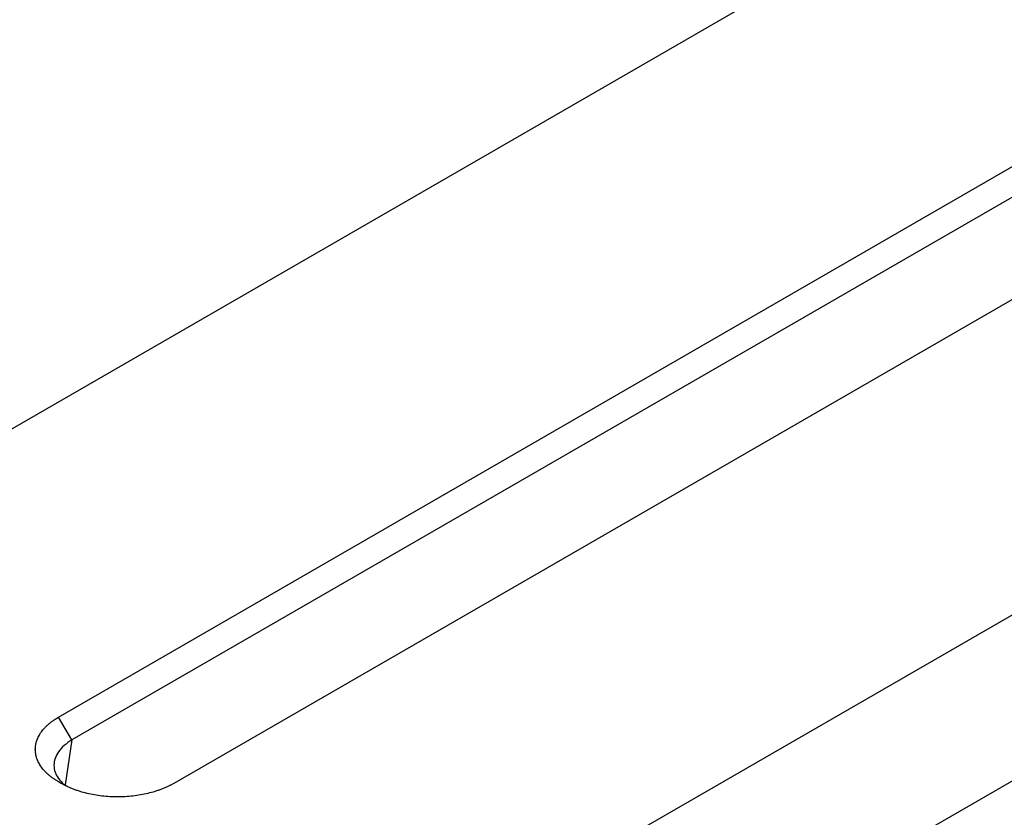
# Model space of a CAD drawing. Units: millimetres. Extents: x 0 to 420, y 0 to 297.
# Drawn here: x 58 to 74, y 51 to 64 of the extents above; entities that cross this region are included whole.
import ezdxf

# ---------------------------------------------------------------- set-up
doc = ezdxf.new("R2010")
doc.units = ezdxf.units.MM

msp = doc.modelspace()

# ---------------------------------------------------------------- linework, layer by layer
at = {"color": 7, "linetype": 'Continuous', "lineweight": 25}
for p, q in [((49.0996, 52.0401), (190.521, 133.681)), ((59.9419, 45.781), (201.3633, 127.4218)), ((60.1776, 43.1953), (201.599, 124.8361)), ((58.9774, 52.5719), (98.4773, 75.3747)), ((98.694, 74.9993), (59.1942, 52.1965)), ((100.3629, 74.2862), (60.8631, 51.4834)), ((59.1942, 52.1965), (58.9774, 52.5719)), ((59.0207, 51.4834), (58.9774, 51.5084))]:
    msp.add_line(p, q, dxfattribs=at)
at = {"color": 8, "linetype": 'Continuous', "lineweight": 25}
msp.add_line((59.1942, 52.1965), (59.0823, 51.4581), dxfattribs=at)
at = {"color": 7, "linetype": 'Continuous', "lineweight": 25}
for points, knots in [([(58.9774, 51.5084), (58.9714, 51.5119), (58.9594, 51.5189), (58.9418, 51.5297), (58.9246, 51.5406), (58.9078, 51.5518), (58.8831, 51.5688), (58.8515, 51.5921), (58.8146, 51.6224), (58.7803, 51.6536), (58.7382, 51.6964), (58.6925, 51.7521), (58.6492, 51.8217), (58.6181, 51.8933), (58.5992, 51.9664), (58.5929, 52.0401), (58.5992, 52.1139), (58.6181, 52.187), (58.6492, 52.2586), (58.6925, 52.3282), (58.7382, 52.3839), (58.7803, 52.4267), (58.8146, 52.4579), (58.8515, 52.4882), (58.8866, 52.5141), (58.9189, 52.536), (58.9475, 52.5543), (58.9675, 52.566), (58.9774, 52.5719)], [0, 0, 0, 0, 0.0125306, 0.0250554, 0.0375794, 0.0501073, 0.062644, 0.0939471, 0.1252375, 0.1564966, 0.187788, 0.2502812, 0.3127415, 0.3751762, 0.437593, 0.5000009, 0.5624087, 0.6248256, 0.6872602, 0.7497206, 0.8122138, 0.8434873, 0.8747643, 0.9060368, 0.9373578, 0.9582385, 0.9791118, 1, 1, 1, 1]), ([(59.1942, 52.1965), (59.1504, 52.167), (59.0629, 52.1081), (58.9709, 52.0041), (58.9131, 51.894), (58.8941, 51.7807), (58.9129, 51.6685), (58.9721, 51.5626), (59.0374, 51.4865), (59.091, 51.4519), (59.1022, 51.4447)], [0, 0, 0, 0, 0.1381185, 0.2759165, 0.4143529, 0.5508883, 0.6874214, 0.8258601, 0.9636581, 1, 1, 1, 1]), ([(60.8631, 51.4834), (60.857, 51.4799), (60.8448, 51.473), (60.8262, 51.4628), (60.8072, 51.4529), (60.7878, 51.4432), (60.7584, 51.4289), (60.718, 51.4107), (60.6656, 51.3894), (60.6115, 51.3696), (60.5373, 51.3453), (60.4409, 51.3189), (60.3203, 51.2939), (60.1962, 51.2759), (60.0697, 51.265), (59.9419, 51.2614), (59.8141, 51.265), (59.6876, 51.2759), (59.5635, 51.2939), (59.4429, 51.3189), (59.3465, 51.3453), (59.2723, 51.3696), (59.2182, 51.3894), (59.1659, 51.4107), (59.121, 51.4309), (59.083, 51.4496), (59.0513, 51.4661), (59.0309, 51.4776), (59.0207, 51.4834)], [0, 0, 0, 0, 0.0125306, 0.0250554, 0.0375794, 0.0501073, 0.062644, 0.0939471, 0.1252375, 0.1564966, 0.187788, 0.2502812, 0.3127415, 0.3751762, 0.437593, 0.5000009, 0.5624087, 0.6248256, 0.6872602, 0.7497206, 0.8122138, 0.8434873, 0.8747643, 0.9060368, 0.9373578, 0.9582385, 0.9791118, 1, 1, 1, 1])]:
    msp.add_open_spline(points, degree=3, knots=knots, dxfattribs=at)

doc.saveas('drawing.dxf')
